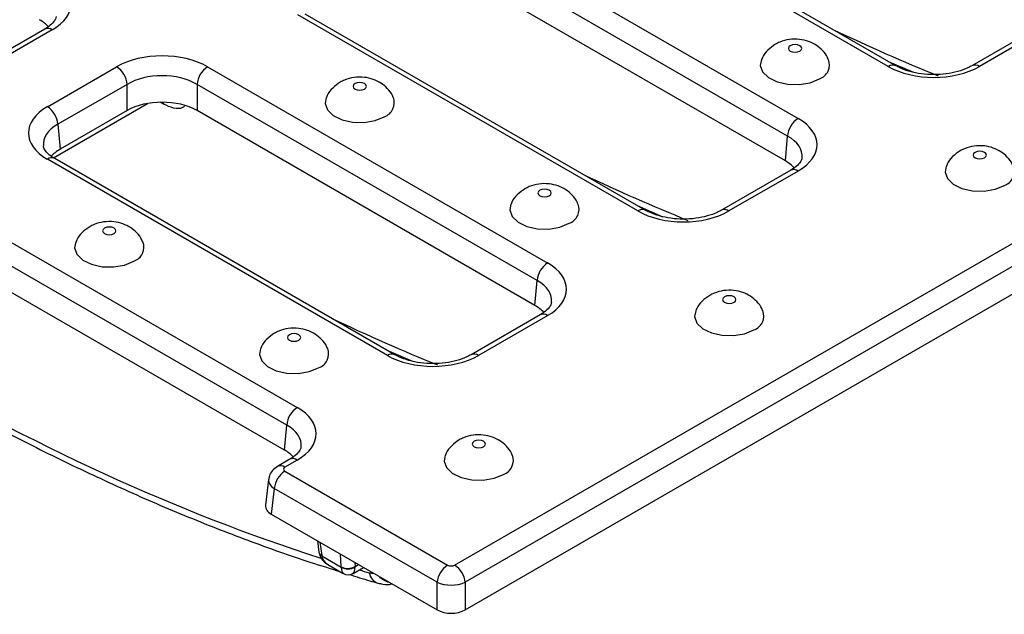
# Model space of a CAD drawing. Units: millimetres. Extents: x -414 to 5321, y -16 to 1848.
# Drawn here: x 1484 to 1626, y 412 to 498 of the extents above; entities that cross this region are included whole.
import ezdxf

# ---------------------------------------------------------------- set-up
doc = ezdxf.new("R2010")
doc.units = ezdxf.units.MM
doc.header["$LTSCALE"] = 5

msp = doc.modelspace()

# ---------------------------------------------------------------- linework, layer by layer
at = {"color": 7, "linetype": 'Continuous', "lineweight": 30}
for p, q in [((1546.47, 419.55), (2044.95, 707.32)), ((2046.46, 704.85), (1547.98, 417.08)), ((1547.98, 413.11), (2047.01, 701.2)), ((1608.91, 491.4), (1559.95, 519.66)), ((1609.98, 491.5), (1561.02, 519.77)), ((1546.97, 512.17), (1595.93, 483.9)), ((1594.42, 481.37), (1545.45, 509.64)), ((1594.09, 477.78), (1545.45, 505.86)), ((1572.85, 470.58), (1523.89, 498.84)), ((1573.92, 470.68), (1524.96, 498.95)), ((1487.47, 496.79), (1477.51, 491.04)), ((1488.54, 496.69), (1478.58, 490.93)), ((1630.92, 497.26), (1620.96, 491.5)), ((1631.99, 497.15), (1622.03, 491.4)), ((1608.82, 492.17), (1612.53, 490.57)), ((1487.83, 485.6), (1497.79, 491.35)), ((1510.9, 491.35), (1559.87, 463.08)), ((1499.3, 488.82), (1489.34, 483.06)), ((1499.3, 485.04), (1499.3, 488.82)), ((1558.35, 460.55), (1509.39, 488.82)), ((1509.39, 488.82), (1509.39, 485.04)), ((1488.72, 478.25), (1502.26, 486.06)), ((1499.3, 485.04), (1489.66, 479.47)), ((1558.03, 456.96), (1509.39, 485.04)), ((1489.34, 483.06), (1489.66, 479.47)), ((1594.09, 477.78), (1594.42, 481.37)), ((1536.79, 449.76), (1487.83, 478.03)), ((1537.86, 449.87), (1488.9, 478.13)), ((1594.86, 476.44), (1584.89, 470.68)), ((1595.93, 476.33), (1585.96, 470.58)), ((1572.76, 471.36), (1576.47, 469.75)), ((1474.84, 470.53), (1523.8, 442.26)), ((1522.29, 439.73), (1473.33, 468)), ((1521.97, 436.14), (1473.33, 464.22)), ((1558.03, 456.96), (1558.35, 460.55)), ((1558.8, 455.62), (1548.83, 449.87)), ((1559.87, 455.51), (1549.9, 449.76)), ((1536.7, 450.54), (1540.41, 448.93)), ((1521.97, 436.14), (1522.29, 439.73)), ((1522.73, 434.8), (1520.95, 433.77)), ((1523.8, 434.69), (1522.02, 433.67)), ((1522.02, 433.08), (1545.46, 419.55)), ((1519.69, 431.91), (1519.24, 428.17)), ((1520.51, 430.61), (1520.07, 426.9)), ((1543.95, 417.08), (1520.51, 430.61)), ((1520.07, 426.9), (1543.95, 413.11)), ((1526.71, 423.07), (1526.93, 421.44)), ((1526.93, 421.44), (1526.95, 421.32)), ((1527.35, 420.88), (1530.14, 419.27)), ((1528.22, 419.64), (1530.43, 418.37)), ((1531.86, 418.37), (1533.35, 419.23)), ((1543.95, 413.11), (1543.95, 417.08)), ((1547.98, 417.08), (1547.98, 413.11))]:
    msp.add_line(p, q, dxfattribs=at)
at = {"color": 8, "linetype": 'Continuous', "lineweight": 30}
for p, q in [((1504.56, 485.96), (1504.07, 486.24)), ((1504.53, 486.24), (1504.56, 485.96)), ((1527.08, 422.85), (1527.34, 420.94)), ((1530.14, 419.33), (1530.05, 421.14)), ((1532.12, 419.94), (1532.15, 419.38)), ((1532.15, 419.38), (1532.62, 419.65))]:
    msp.add_line(p, q, dxfattribs=at)
at = {"color": 7, "linetype": 'Continuous', "lineweight": 30, "flags": 128}
for points in [[(1596.16, 493.6), (1596.37, 493.78), (1596.44, 493.99), (1596.37, 494.2), (1596.16, 494.38), (1595.85, 494.5), (1595.48, 494.54), (1595.11, 494.5), (1594.8, 494.38), (1594.59, 494.2), (1594.52, 493.99), (1594.59, 493.78), (1594.8, 493.6), (1595.11, 493.48), (1595.48, 493.44), (1595.85, 493.48), (1596.16, 493.6)], [(1590.64, 492.39), (1590.48, 491.54), (1590.82, 490.61), (1591.66, 489.79), (1592.92, 489.18), (1594.45, 488.83), (1596.1, 488.79), (1597.68, 489.06), (1599.02, 489.62)], [(1533.5, 488.14), (1533.7, 488.32), (1533.78, 488.53), (1533.7, 488.74), (1533.5, 488.92), (1533.18, 489.04), (1532.82, 489.08), (1532.45, 489.04), (1532.14, 488.92), (1531.93, 488.74), (1531.86, 488.53), (1531.93, 488.32), (1532.14, 488.14), (1532.45, 488.02), (1532.82, 487.97), (1533.18, 488.02), (1533.5, 488.14)], [(1527.98, 486.92), (1527.82, 486.08), (1528.16, 485.15), (1529, 484.33), (1530.26, 483.71), (1531.79, 483.37), (1533.44, 483.33), (1535.01, 483.6), (1536.35, 484.15)], [(1622.76, 478.24), (1622.97, 478.42), (1623.04, 478.63), (1622.97, 478.85), (1622.76, 479.02), (1622.45, 479.14), (1622.08, 479.19), (1621.71, 479.14), (1621.4, 479.02), (1621.19, 478.85), (1621.12, 478.63), (1621.19, 478.42), (1621.4, 478.24), (1621.71, 478.12), (1622.08, 478.08), (1622.45, 478.12), (1622.76, 478.24)], [(1617.24, 477.03), (1617.08, 476.18), (1617.42, 475.25), (1618.27, 474.43), (1619.52, 473.82), (1621.05, 473.48), (1622.7, 473.44), (1624.28, 473.71), (1625.62, 474.26)], [(1560.1, 472.78), (1560.3, 472.96), (1560.38, 473.17), (1560.3, 473.38), (1560.1, 473.56), (1559.78, 473.68), (1559.42, 473.72), (1559.05, 473.68), (1558.74, 473.56), (1558.53, 473.38), (1558.46, 473.17), (1558.53, 472.96), (1558.74, 472.78), (1559.05, 472.66), (1559.42, 472.62), (1559.78, 472.66), (1560.1, 472.78)], [(1554.58, 471.57), (1554.42, 470.72), (1554.76, 469.79), (1555.6, 468.97), (1556.86, 468.36), (1558.39, 468.01), (1560.04, 467.97), (1561.61, 468.24), (1562.95, 468.8)], [(1497.43, 467.32), (1497.64, 467.5), (1497.71, 467.71), (1497.64, 467.92), (1497.43, 468.1), (1497.12, 468.22), (1496.75, 468.26), (1496.39, 468.22), (1496.08, 468.1), (1495.87, 467.92), (1495.79, 467.71), (1495.87, 467.5), (1496.08, 467.32), (1496.39, 467.2), (1496.75, 467.16), (1497.12, 467.2), (1497.43, 467.32)], [(1491.92, 466.11), (1491.76, 465.26), (1492.1, 464.33), (1492.94, 463.51), (1494.19, 462.9), (1495.73, 462.55), (1497.37, 462.51), (1498.95, 462.78), (1500.29, 463.33)], [(1586.7, 457.42), (1586.9, 457.6), (1586.98, 457.81), (1586.9, 458.03), (1586.7, 458.21), (1586.39, 458.33), (1586.02, 458.37), (1585.65, 458.33), (1585.34, 458.21), (1585.13, 458.03), (1585.06, 457.81), (1585.13, 457.6), (1585.34, 457.42), (1585.65, 457.3), (1586.02, 457.26), (1586.39, 457.3), (1586.7, 457.42)], [(1581.18, 456.21), (1581.02, 455.36), (1581.36, 454.43), (1582.2, 453.62), (1583.46, 453), (1584.99, 452.66), (1586.64, 452.62), (1588.21, 452.89), (1589.55, 453.44)], [(1524.03, 451.96), (1524.24, 452.14), (1524.31, 452.35), (1524.24, 452.56), (1524.03, 452.74), (1523.72, 452.86), (1523.35, 452.91), (1522.99, 452.86), (1522.68, 452.74), (1522.47, 452.56), (1522.4, 452.35), (1522.47, 452.14), (1522.68, 451.96), (1522.99, 451.84), (1523.35, 451.8), (1523.72, 451.84), (1524.03, 451.96)], [(1518.52, 450.75), (1518.36, 449.9), (1518.7, 448.97), (1519.54, 448.15), (1520.8, 447.54), (1522.33, 447.19), (1523.97, 447.16), (1525.55, 447.43), (1526.89, 447.98)], [(1550.63, 436.6), (1550.84, 436.78), (1550.92, 437), (1550.84, 437.21), (1550.63, 437.39), (1550.32, 437.51), (1549.96, 437.55), (1549.59, 437.51), (1549.28, 437.39), (1549.07, 437.21), (1549, 437), (1549.07, 436.78), (1549.28, 436.6), (1549.59, 436.48), (1549.96, 436.44), (1550.32, 436.48), (1550.63, 436.6)], [(1545.12, 435.39), (1544.96, 434.54), (1545.3, 433.61), (1546.14, 432.8), (1547.4, 432.18), (1548.93, 431.84), (1550.57, 431.8), (1552.15, 432.07), (1553.49, 432.62)]]:
    msp.add_lwpolyline(points, dxfattribs=at)
at = {"color": 8, "linetype": 'Continuous', "lineweight": 30}
for centre, radius, start, end in [((1487.92, 495.86), 1.03, 52.9592, 115.7303), ((1609.54, 490.57), 1.03, 64.0204, 127.0654), ((1621.41, 490.57), 1.03, 52.933, 115.9963), ((1488.45, 477.2), 1.03, 64.2697, 127.0408), ((1595.31, 475.51), 1.03, 52.9592, 115.7303), ((1573.47, 469.75), 1.03, 64.0204, 127.0654), ((1585.34, 469.75), 1.03, 52.933, 115.9963), ((1559.24, 454.69), 1.03, 52.9592, 115.7303), ((1537.41, 448.94), 1.03, 64.0204, 127.0654), ((1549.28, 448.94), 1.03, 52.933, 115.9963), ((1521.4, 432.84), 1.03, 52.9547, 115.7755), ((1523.18, 433.87), 1.03, 52.9592, 115.7303), ((1527.62, 421.58), 0.696, 191.3517, 246.9579), ((1527.57, 421.48), 0.638, 193.9608, 249.9896), ((1536.07, 418.75), 1.91, 188.8442, 249.9403), ((1537.71, 419.98), 2.95, 223.1718, 256.8336)]:
    msp.add_arc(centre, radius, start, end, dxfattribs=at)
at = {"color": 7, "linetype": 'Continuous', "lineweight": 30}
for centre, radius, start, end in [((1598.31, 491.64), 2.14, 289.2062, 20.6865), ((1496, 488.56), 3.32, 4.4665, 57.2659), ((1512.7, 488.56), 3.32, 122.7341, 175.5335), ((1535.65, 486.18), 2.14, 289.2062, 20.6865), ((1486.03, 482.81), 3.32, 4.4665, 57.2659), ((1597.72, 481.11), 3.32, 122.7341, 175.5335), ((1624.91, 476.28), 2.14, 289.2062, 20.6865), ((1562.25, 470.82), 2.14, 289.2062, 20.6865), ((1499.59, 465.36), 2.14, 289.2062, 20.6865), ((1561.66, 460.29), 3.32, 122.7341, 175.5335), ((1588.85, 455.46), 2.14, 289.2062, 20.6865), ((1526.19, 450), 2.14, 289.2062, 20.6865), ((1525.6, 439.47), 3.32, 122.7341, 175.5335), ((1552.79, 434.64), 2.14, 289.2062, 20.6865), ((1523.82, 430.28), 3.33, 122.8009, 174.311), ((1531.09, 421.02), 1.95, 240.5647, 302.7632), ((1531.14, 420.87), 1.89, 237.8556, 302.1444), ((1531.14, 419.6), 1.43, 238.2586, 301.5078), ((1547.27, 416.75), 3.33, 122.8009, 174.311), ((1544.67, 416.75), 3.33, 5.689, 57.1991)]:
    msp.add_arc(centre, radius, start, end, dxfattribs=at)
for centre, major_axis, ratio, start_param, end_param in [((1481.95, 500.47), (9.31, 0), 0.575709, 5.499157, 7.067214), ((1481.63, 495.22), (7.16, 0), 0.575709, 0.47372, 0.784029), ((1504.35, 487.54), (9.29, 0), 0.578871, 0.786768, 2.354825), ((1615.47, 495.2), (9.29, 0), 0.578871, 3.92836, 5.496418), ((1504.35, 485.79), (7.14, 0), 0.597926, 0.786768, 2.354825), ((1504.35, 482.11), (7.14, 0), 0.578871, 0.786768, 2.354825), ((1494.42, 481.81), (9.31, 0), 0.575709, 2.357564, 3.925621), ((1589.34, 480.12), (9.31, 0), 0.575709, 5.499157, 7.067214), ((1494.74, 476.56), (7.16, 0), 0.575709, 2.357564, 2.673489), ((1589.02, 474.87), (7.16, 0), 0.575709, 0.47372, 0.784029), ((1579.41, 474.38), (9.29, 0), 0.578871, 3.92836, 5.496418), ((1553.27, 459.3), (9.31, 0), 0.575709, 5.499157, 7.067214), ((1552.96, 454.05), (7.16, 0), 0.575709, 0.47372, 0.784029), ((1543.35, 453.57), (9.29, 0), 0.578871, 3.92836, 5.496418), ((1517.21, 438.48), (9.31, 0), 0.575709, 5.499157, 7.067214), ((1516.89, 433.23), (7.16, 0), 0.575709, 0.47372, 0.784029), ((1522.53, 433.37), (0.718, 0.002), 0.574657, 2.356057, 3.922291), ((1522.11, 428.06), (2.87, 0.01), 0.574657, 3.072066, 3.922291), ((1528.35, 420.41), (-0.82, 1.18), 0.514128, 0.795378, 0.847738), ((1529.12, 419.97), (-0.82, 1.18), 0.514128, 3.779891, 3.832251), ((1530.13, 420.67), (-1.54, 2.41), 0.546326, 3.798714, 3.851074), ((1545.97, 419.85), (0.714, 0), 0.58169, 3.930789, 5.493989), ((1545.97, 418.1), (2.86, 0), 0.499914, 3.930789, 5.493989), ((1545.97, 414.29), (2.86, 0), 0.58169, 3.930789, 5.493989)]:
    msp.add_ellipse(centre, major_axis=major_axis, ratio=ratio, start_param=start_param, end_param=end_param, dxfattribs=at)
at = {"color": 8, "linetype": 'Continuous', "lineweight": 30}
for centre, major_axis, ratio, start_param, end_param in [((1566.82, 812.03), (-197.89, 320.76), 0.556894, 2.433686, 2.491034), ((1458.63, 749.57), (-197.89, 320.76), 0.556894, 2.087543, 2.565246), ((1494.42, 480.06), (7.17, -0.19), 0.574488, 2.373024, 3.220901), ((1589.34, 478.37), (7.17, 0.19), 0.574488, 6.199973, 7.051754), ((1530.76, 791.21), (-197.89, 320.76), 0.556894, 2.433686, 2.491034), ((1553.27, 457.55), (7.17, 0.19), 0.574488, 6.199973, 7.051754), ((1494.7, 770.39), (-197.89, 320.76), 0.556894, 2.433686, 2.491034), ((1517.21, 436.73), (7.17, 0.19), 0.574488, 6.199973, 7.051754), ((1522.53, 431.62), (2.85, -0.25), 0.560356, 3.122418, 3.975321), ((1530.37, 421.7), (2.9, 1.23), 0.711574, 2.952286, 3.633046), ((1531.14, 421.25), (0.65, 2.91), 0.264803, 2.378261, 3.05171), ((1531.14, 421.25), (-0.65, 2.91), 0.264803, 3.230978, 3.904924), ((1458.63, 749.57), (-197.89, 320.76), 0.556894, 2.586791, 2.59245), ((1533.62, 420.97), (-1.5, 2.43), 0.556894, 2.59245, 2.914325)]:
    msp.add_ellipse(centre, major_axis=major_axis, ratio=ratio, start_param=start_param, end_param=end_param, dxfattribs=at)
at = {"color": 7, "linetype": 'Continuous', "lineweight": 30}
for points, knots in [([(1489.09, 498.6), (1489.08, 498.48), (1489.04, 498.24), (1488.65, 497.66), (1488.05, 497.14), (1487.58, 496.85), (1487.47, 496.79)], [0, 0, 0, 0, 0.284392, 0.5857, 0.909372, 1, 1, 1, 1]), ([(1600.27, 492.4), (1600.24, 492.5), (1600.08, 492.98), (1599.48, 493.71), (1598.55, 494.5), (1597.42, 495.05), (1596.1, 495.35), (1594.67, 495.33), (1593.49, 495.03), (1592.86, 494.7), (1592.66, 494.59)], [0, 0, 0, 0, 0.033879, 0.173772, 0.30908, 0.446672, 0.594822, 0.761809, 0.921606, 1, 1, 1, 1]), ([(1401.25, 494.37), (1402.84, 493.01), (1407.45, 489.07), (1415.13, 482.77), (1424.31, 475.6), (1433.53, 468.75), (1442.78, 462.24), (1452.06, 456.08), (1461.35, 450.26), (1470.63, 444.8), (1479.91, 439.7), (1489.17, 434.98), (1498.4, 430.63), (1507.58, 426.65), (1516.71, 423.09), (1524.17, 420.41), (1528.56, 419.07), (1529.96, 418.64)], [0, 0, 0, 0, 0.037606, 0.109038, 0.180477, 0.251921, 0.32337, 0.394825, 0.466286, 0.537753, 0.609225, 0.680701, 0.752181, 0.823664, 0.895148, 0.966629, 1, 1, 1, 1]), ([(1592.66, 494.59), (1592.29, 494.33), (1591.55, 493.82), (1590.89, 493.01), (1590.71, 492.49), (1590.68, 492.39)], [0, 0, 0, 0, 0.454736, 0.89656, 1, 1, 1, 1]), ([(1620.96, 491.5), (1620.76, 491.39), (1620.17, 491.08), (1618.94, 490.64), (1617.27, 490.3), (1615.47, 490.18), (1613.67, 490.3), (1611.98, 490.64), (1610.76, 491.08), (1610.18, 491.4), (1609.98, 491.5)], [0, 0, 0, 0, 0.072642, 0.213115, 0.355556, 0.499602, 0.644306, 0.788423, 0.930724, 1, 1, 1, 1]), ([(1530, 489.13), (1529.62, 488.87), (1528.89, 488.35), (1528.23, 487.55), (1528.05, 487.02), (1528.02, 486.93)], [0, 0, 0, 0, 0.454736, 0.89656, 1, 1, 1, 1]), ([(1537.61, 486.94), (1537.58, 487.03), (1537.41, 487.52), (1536.81, 488.25), (1535.89, 489.04), (1534.75, 489.59), (1533.43, 489.89), (1532, 489.87), (1530.82, 489.57), (1530.2, 489.24), (1530, 489.13)], [0, 0, 0, 0, 0.033879, 0.173772, 0.30908, 0.446672, 0.594822, 0.761809, 0.921606, 1, 1, 1, 1]), ([(1488.9, 478.13), (1488.72, 478.24), (1488.19, 478.57), (1487.61, 479.13), (1487.31, 479.64), (1487.28, 479.86), (1487.28, 479.95)], [0, 0, 0, 0, 0.161405, 0.467334, 0.775135, 1, 1, 1, 1]), ([(1619.26, 479.24), (1618.89, 478.98), (1618.15, 478.46), (1617.49, 477.65), (1617.32, 477.13), (1617.28, 477.03)], [0, 0, 0, 0, 0.454736, 0.89656, 1, 1, 1, 1]), ([(1626.87, 477.04), (1626.84, 477.14), (1626.68, 477.63), (1626.08, 478.35), (1625.15, 479.15), (1624.02, 479.7), (1622.7, 480), (1621.27, 479.98), (1620.09, 479.67), (1619.46, 479.34), (1619.26, 479.24)], [0, 0, 0, 0, 0.033879, 0.173772, 0.30908, 0.446672, 0.594822, 0.761809, 0.921606, 1, 1, 1, 1]), ([(1596.48, 478.24), (1596.46, 478.13), (1596.43, 477.89), (1596.04, 477.3), (1595.43, 476.78), (1594.96, 476.5), (1594.86, 476.44)], [0, 0, 0, 0, 0.284392, 0.5857, 0.909372, 1, 1, 1, 1]), ([(1556.6, 473.77), (1556.22, 473.51), (1555.49, 473), (1554.83, 472.19), (1554.65, 471.67), (1554.62, 471.57)], [0, 0, 0, 0, 0.454736, 0.89656, 1, 1, 1, 1]), ([(1564.21, 471.58), (1564.18, 471.68), (1564.02, 472.17), (1563.41, 472.89), (1562.49, 473.68), (1561.35, 474.23), (1560.03, 474.54), (1558.6, 474.51), (1557.43, 474.21), (1556.8, 473.88), (1556.6, 473.77)], [0, 0, 0, 0, 0.033879, 0.173772, 0.30908, 0.446672, 0.594822, 0.761809, 0.921606, 1, 1, 1, 1]), ([(1584.89, 470.68), (1584.69, 470.58), (1584.1, 470.26), (1582.88, 469.82), (1581.21, 469.48), (1579.41, 469.36), (1577.6, 469.48), (1575.92, 469.82), (1574.7, 470.27), (1574.11, 470.58), (1573.92, 470.68)], [0, 0, 0, 0, 0.072642, 0.213115, 0.355556, 0.499602, 0.644306, 0.788423, 0.930724, 1, 1, 1, 1]), ([(1493.93, 468.31), (1493.56, 468.05), (1492.82, 467.54), (1492.16, 466.73), (1491.99, 466.21), (1491.96, 466.11)], [0, 0, 0, 0, 0.454736, 0.89656, 1, 1, 1, 1]), ([(1501.55, 466.12), (1501.52, 466.21), (1501.35, 466.7), (1500.75, 467.43), (1499.82, 468.22), (1498.69, 468.77), (1497.37, 469.07), (1495.94, 469.05), (1494.76, 468.75), (1494.14, 468.42), (1493.93, 468.31)], [0, 0, 0, 0, 0.033879, 0.173772, 0.30908, 0.446672, 0.594822, 0.761809, 0.921606, 1, 1, 1, 1]), ([(1583.2, 458.42), (1582.82, 458.16), (1582.09, 457.64), (1581.43, 456.83), (1581.25, 456.31), (1581.22, 456.21)], [0, 0, 0, 0, 0.454736, 0.89656, 1, 1, 1, 1]), ([(1590.81, 456.23), (1590.78, 456.32), (1590.62, 456.81), (1590.01, 457.53), (1589.09, 458.33), (1587.95, 458.88), (1586.63, 459.18), (1585.21, 459.16), (1584.03, 458.85), (1583.4, 458.53), (1583.2, 458.42)], [0, 0, 0, 0, 0.033879, 0.173772, 0.30908, 0.446672, 0.594822, 0.761809, 0.921606, 1, 1, 1, 1]), ([(1560.42, 457.43), (1560.4, 457.31), (1560.37, 457.07), (1559.97, 456.49), (1559.37, 455.96), (1558.9, 455.68), (1558.8, 455.62)], [0, 0, 0, 0, 0.284392, 0.5857, 0.909372, 1, 1, 1, 1]), ([(1528.15, 450.76), (1528.12, 450.86), (1527.95, 451.35), (1527.35, 452.07), (1526.42, 452.87), (1525.29, 453.41), (1523.97, 453.72), (1522.54, 453.7), (1521.36, 453.39), (1520.74, 453.06), (1520.53, 452.96)], [0, 0, 0, 0, 0.033879, 0.173772, 0.30908, 0.446672, 0.594822, 0.761809, 0.921606, 1, 1, 1, 1]), ([(1520.53, 452.96), (1520.16, 452.69), (1519.42, 452.18), (1518.76, 451.37), (1518.59, 450.85), (1518.56, 450.75)], [0, 0, 0, 0, 0.454736, 0.89656, 1, 1, 1, 1]), ([(1548.83, 449.87), (1548.63, 449.76), (1548.04, 449.44), (1546.82, 449), (1545.15, 448.66), (1543.35, 448.54), (1541.54, 448.66), (1539.86, 449.01), (1538.63, 449.45), (1538.05, 449.76), (1537.86, 449.87)], [0, 0, 0, 0, 0.072642, 0.213115, 0.355556, 0.499602, 0.644306, 0.788423, 0.930724, 1, 1, 1, 1]), ([(1554.75, 435.41), (1554.72, 435.5), (1554.55, 435.99), (1553.95, 436.72), (1553.02, 437.51), (1551.89, 438.06), (1550.57, 438.36), (1549.14, 438.34), (1547.96, 438.04), (1547.34, 437.71), (1547.13, 437.6)], [0, 0, 0, 0, 0.0338786, 0.1737721, 0.3090797, 0.4466718, 0.5948218, 0.7618086, 0.9216065, 1, 1, 1, 1]), ([(1547.13, 437.6), (1546.76, 437.34), (1546.03, 436.82), (1545.37, 436.01), (1545.19, 435.49), (1545.16, 435.39)], [0, 0, 0, 0, 0.454736, 0.89656, 1, 1, 1, 1]), ([(1524.35, 436.61), (1524.34, 436.49), (1524.3, 436.25), (1523.91, 435.67), (1523.31, 435.15), (1522.84, 434.86), (1522.73, 434.8)], [0, 0, 0, 0, 0.284392, 0.5857, 0.909372, 1, 1, 1, 1]), ([(1520.95, 433.77), (1520.7, 433.59), (1520.21, 433.23), (1519.79, 432.54), (1519.74, 432.08), (1519.73, 431.91)], [0, 0, 0, 0, 0.407127, 0.78131, 1, 1, 1, 1]), ([(1526.95, 421.32), (1527.03, 421.06), (1527.19, 420.56), (1527.68, 419.98), (1528.08, 419.75), (1528.26, 419.65)], [0, 0, 0, 0, 0.367938, 0.7218202, 1, 1, 1, 1]), ([(1531.32, 418.21), (1532.3, 417.9), (1533.68, 417.46), (1535.04, 417.07), (1535.42, 416.96)], [0, 0, 0, 0, 0.720364, 1, 1, 1, 1]), ([(1535.42, 416.96), (1535.66, 416.91), (1536.3, 416.77), (1537.01, 416.71), (1537.41, 416.87), (1537.43, 416.88)], [0, 0, 0, 0, 0.365446, 0.977443, 1, 1, 1, 1])]:
    msp.add_open_spline(points, degree=3, knots=knots, dxfattribs=at)
at = {"color": 8, "linetype": 'Continuous', "lineweight": 30}
msp.add_open_spline([(1507.56, 485.65), (1507.47, 485.58), (1507.08, 485.27), (1506.03, 485.3), (1505.05, 485.74), (1504.56, 485.96)], degree=3, knots=[0, 0, 0, 0, 0.124301, 0.561691, 1, 1, 1, 1], dxfattribs=at)

doc.saveas('drawing.dxf')
